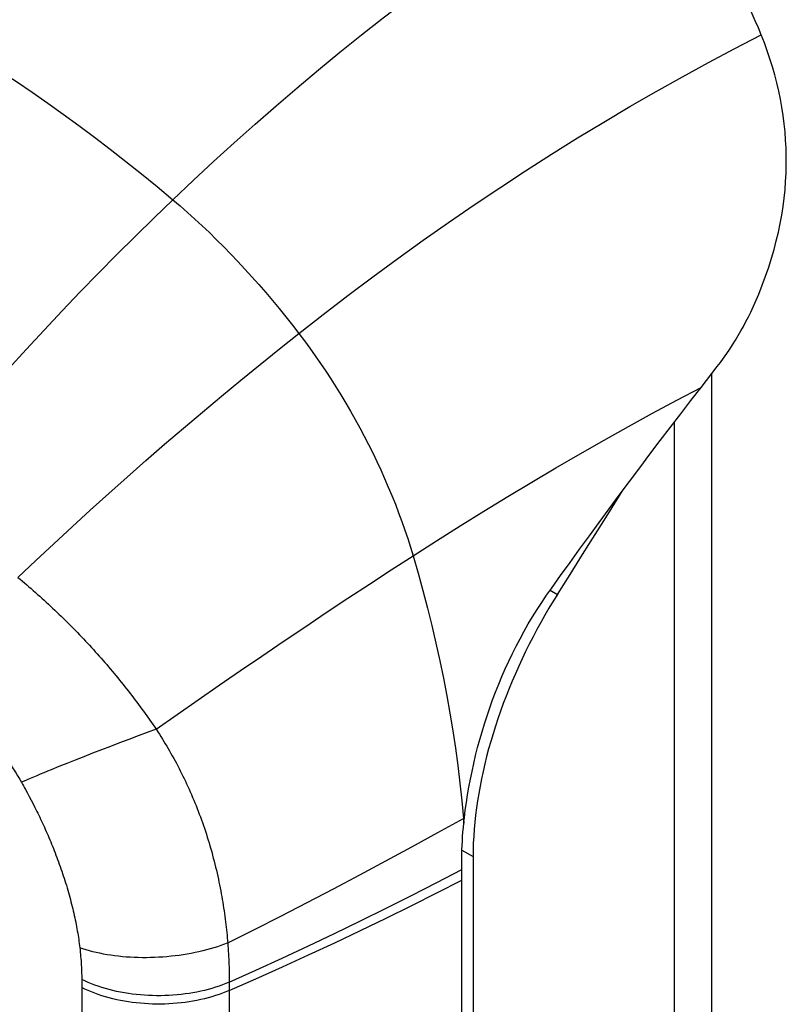
# Model space of a CAD drawing. Units: millimetres. Extents: x 99 to 168, y -45 to 236.
# Drawn here: x 134 to 163, y 47 to 85 of the extents above; entities that cross this region are included whole.
import ezdxf

# ---------------------------------------------------------------- set-up
doc = ezdxf.new("R2010")
doc.units = ezdxf.units.MM
doc.header["$LTSCALE"] = 16.335
doc.layers.get('0').update_dxf_attribs({"linetype": 'CONTINUOUS'})
for name, color, linetype in [('ASSI', 7, 'CONTINUOUS'), ('RACCORDO', 7, 'CONTINUOUS'), ('SUPERFICI', 7, 'CONTINUOUS')]:
    doc.layers.add(name, color=color, linetype=linetype)

msp = doc.modelspace()

# ---------------------------------------------------------------- linework, layer by layer
at = {"color": 253, "linetype": 'CONTINUOUS'}
for p, q in [((154.011, 62.848), (154.292, 62.686)), ((150.632, 52.877), (151.056, 52.632))]:
    msp.add_line(p, q, dxfattribs=at)
at = {"layer": 'ASSI', "color": 7, "linetype": 'CONTINUOUS'}
for p, q in [((151.056, 52.632), (151.056, 34.091)), ((150.631, 33.846), (150.631, 51.734))]:
    msp.add_line(p, q, dxfattribs=at)
at = {"layer": 'RACCORDO', "color": 7, "linetype": 'CONTINUOUS'}
for p, q in [((160.211, 71.15), (160.416, 71.417)), ((160.005, 70.885), (160.211, 71.15)), ((159.8, 70.622), (160.005, 70.885))]:
    msp.add_line(p, q, dxfattribs=at)
at = {"layer": 'RACCORDO', "color": 253, "linetype": 'CONTINUOUS'}
for p, q in [((158.765, 69.282), (158.765, 6.77)), ((138.562, 57.387), (138.212, 57.258)), ((138.909, 57.515), (138.562, 57.387)), ((137.86, 57.126), (137.507, 56.993)), ((138.212, 57.258), (137.86, 57.126)), ((136.809, 56.726), (136.466, 56.593)), ((137.156, 56.86), (136.809, 56.726)), ((137.507, 56.993), (137.156, 56.86)), ((135.801, 56.333), (135.482, 56.206)), ((136.129, 56.462), (135.801, 56.333)), ((136.466, 56.593), (136.129, 56.462)), ((135.174, 56.082), (134.879, 55.962)), ((135.482, 56.206), (135.174, 56.082)), ((133.898, 55.207), (133.971, 55.072)), ((133.971, 55.072), (134.044, 54.936)), ((134.044, 54.936), (134.117, 54.797)), ((134.117, 54.797), (134.19, 54.656)), ((136.055, 47.926), (136.056, 47.664)), ((136.056, 47.664), (136.056, 18.861)), ((141.709, 47.819), (141.709, -2.774))]:
    msp.add_line(p, q, dxfattribs=at)
at = {"layer": 'RACCORDO', "color": 7, "linetype": 'CONTINUOUS'}
for points in [[(161.7, 73.504), (161.858, 73.852), (162.007, 74.199), (162.145, 74.544), (162.272, 74.888), (162.39, 75.23), (162.498, 75.569), (162.595, 75.905), (162.683, 76.238), (162.761, 76.57), (162.83, 76.898), (162.89, 77.225), (162.941, 77.55), (162.983, 77.873), (163.016, 78.194), (163.041, 78.515), (163.058, 78.834), (163.066, 79.153), (163.066, 79.47), (163.057, 79.787), (163.041, 80.102), (163.017, 80.417), (162.984, 80.731), (162.944, 81.045), (162.895, 81.358), (162.839, 81.67), (162.774, 81.982), (162.702, 82.293), (162.622, 82.603), (162.535, 82.911), (162.439, 83.219), (162.336, 83.525), (162.225, 83.831), (162.107, 84.136)], [(160.416, 71.417), (160.541, 71.581), (160.662, 71.747), (160.78, 71.915), (160.896, 72.085), (161.008, 72.257), (161.118, 72.431), (161.223, 72.606), (161.326, 72.783), (161.425, 72.961), (161.52, 73.141), (161.612, 73.322), (161.7, 73.504)]]:
    msp.add_lwpolyline(points, dxfattribs=at)
at = {"layer": 'RACCORDO', "color": 253, "linetype": 'CONTINUOUS'}
for points in [[(129.307, 66.754), (129.947, 67.527), (130.594, 68.296), (131.247, 69.061), (131.907, 69.821), (132.574, 70.577), (133.246, 71.328), (133.926, 72.074), (134.612, 72.815), (135.302, 73.551), (135.998, 74.279), (136.698, 75.001), (137.403, 75.715), (138.113, 76.423), (138.827, 77.124), (139.545, 77.816)], [(133.609, 63.336), (134.294, 63.984), (134.985, 64.63), (135.681, 65.273), (136.382, 65.913), (137.088, 66.55), (137.798, 67.184), (138.513, 67.813), (139.233, 68.439), (139.956, 69.06), (140.683, 69.677), (141.415, 70.29), (142.15, 70.897), (142.889, 71.5), (143.631, 72.098), (144.377, 72.691)], [(138.909, 57.515), (139.712, 58.079), (140.519, 58.642), (141.329, 59.204), (142.143, 59.764), (142.959, 60.323), (143.779, 60.879), (144.602, 61.434), (145.428, 61.986), (146.256, 62.536), (147.087, 63.083), (147.921, 63.627), (148.757, 64.168)], [(133.609, 63.336), (133.693, 63.266), (133.778, 63.195), (133.862, 63.124), (133.946, 63.052), (134.03, 62.98), (134.113, 62.908), (134.197, 62.835), (134.28, 62.762), (134.363, 62.688), (134.446, 62.614), (134.529, 62.539), (134.611, 62.465), (134.693, 62.389), (134.775, 62.314), (134.857, 62.238), (134.938, 62.161), (135.019, 62.084), (135.1, 62.007), (135.181, 61.93), (135.261, 61.852), (135.341, 61.774), (135.421, 61.696), (135.5, 61.617), (135.579, 61.538), (135.658, 61.459), (135.736, 61.379), (135.814, 61.299), (135.892, 61.219), (135.969, 61.139), (136.046, 61.058), (136.122, 60.978), (136.198, 60.897), (136.274, 60.815), (136.35, 60.734), (136.425, 60.652), (136.499, 60.57), (136.573, 60.489), (136.647, 60.406), (136.721, 60.324), (136.794, 60.241), (136.866, 60.158), (136.939, 60.075), (137.011, 59.992), (137.082, 59.908), (137.153, 59.825), (137.224, 59.741), (137.295, 59.656), (137.365, 59.572), (137.434, 59.488), (137.503, 59.403), (137.572, 59.318), (137.641, 59.233), (137.708, 59.148), (137.776, 59.063), (137.843, 58.977), (137.91, 58.892), (137.976, 58.806), (138.041, 58.72), (138.107, 58.634), (138.171, 58.548), (138.236, 58.463), (138.299, 58.377), (138.363, 58.29), (138.425, 58.204), (138.488, 58.118), (138.549, 58.032), (138.611, 57.946), (138.671, 57.86), (138.732, 57.773), (138.791, 57.687), (138.851, 57.601), (138.909, 57.515)], [(138.909, 57.515), (138.971, 57.42), (139.031, 57.326), (139.09, 57.232), (139.148, 57.14), (139.204, 57.049), (139.259, 56.958), (139.314, 56.866), (139.368, 56.775), (139.421, 56.683), (139.474, 56.589), (139.527, 56.496), (139.579, 56.401), (139.631, 56.306), (139.683, 56.21), (139.733, 56.114), (139.784, 56.017), (139.834, 55.919), (139.883, 55.821), (139.932, 55.722), (139.981, 55.622), (140.028, 55.522), (140.076, 55.421), (140.123, 55.32), (140.169, 55.217), (140.215, 55.114), (140.26, 55.011), (140.305, 54.906), (140.349, 54.801), (140.392, 54.696), (140.435, 54.59), (140.478, 54.483), (140.519, 54.375), (140.56, 54.267), (140.601, 54.159), (140.641, 54.049), (140.68, 53.939), (140.719, 53.829), (140.757, 53.718), (140.794, 53.606), (140.831, 53.495), (140.867, 53.382), (140.902, 53.269), (140.936, 53.156), (140.97, 53.041), (141.003, 52.927), (141.036, 52.811), (141.068, 52.695), (141.099, 52.579), (141.129, 52.462), (141.159, 52.346), (141.187, 52.23), (141.215, 52.115), (141.241, 52), (141.267, 51.885), (141.292, 51.772), (141.316, 51.658), (141.339, 51.546), (141.361, 51.434), (141.383, 51.322), (141.403, 51.211), (141.423, 51.101), (141.442, 50.991), (141.461, 50.882), (141.478, 50.774), (141.495, 50.666), (141.511, 50.559), (141.526, 50.453), (141.541, 50.347), (141.555, 50.241), (141.568, 50.137), (141.581, 50.033), (141.593, 49.93), (141.604, 49.827), (141.615, 49.725), (141.625, 49.623), (141.635, 49.523), (141.643, 49.423), (141.652, 49.323)], [(133.128, 56.464), (133.205, 56.35), (133.243, 56.293), (133.281, 56.235), (133.318, 56.178), (133.356, 56.12), (133.392, 56.062), (133.429, 56.005), (133.465, 55.947), (133.501, 55.889), (133.536, 55.831), (133.572, 55.773), (133.607, 55.715), (133.641, 55.657), (133.675, 55.599), (133.709, 55.541), (133.743, 55.483)], [(134.879, 55.962), (134.737, 55.904), (134.598, 55.846), (134.463, 55.79), (134.332, 55.736), (134.205, 55.682), (134.083, 55.63), (133.965, 55.58), (133.851, 55.531), (133.743, 55.483)], [(133.743, 55.483), (133.782, 55.413), (133.822, 55.344), (133.86, 55.275), (133.898, 55.207)], [(134.19, 54.656), (134.262, 54.513), (134.298, 54.44), (134.335, 54.367), (134.371, 54.293), (134.407, 54.219), (134.443, 54.144), (134.478, 54.068), (134.514, 53.992), (134.55, 53.915), (134.585, 53.838), (134.621, 53.759), (134.656, 53.681), (134.691, 53.602), (134.726, 53.522), (134.761, 53.441), (134.796, 53.36), (134.831, 53.278), (134.865, 53.196), (134.899, 53.113), (134.933, 53.03), (134.967, 52.946), (135, 52.862), (135.033, 52.777), (135.066, 52.691), (135.099, 52.605), (135.131, 52.519), (135.163, 52.432), (135.195, 52.344), (135.226, 52.256), (135.257, 52.168), (135.288, 52.079), (135.318, 51.989), (135.348, 51.899), (135.378, 51.808), (135.407, 51.716), (135.436, 51.625), (135.464, 51.533), (135.492, 51.442), (135.518, 51.351), (135.544, 51.261), (135.57, 51.17), (135.595, 51.08), (135.619, 50.991), (135.642, 50.902), (135.665, 50.813), (135.687, 50.725), (135.708, 50.637), (135.729, 50.55), (135.749, 50.463), (135.768, 50.376), (135.787, 50.29), (135.805, 50.205), (135.822, 50.12), (135.839, 50.035), (135.855, 49.951), (135.87, 49.868), (135.885, 49.785), (135.899, 49.702), (135.912, 49.621), (135.925, 49.539), (135.937, 49.458), (135.948, 49.378), (135.959, 49.298), (135.969, 49.219), (135.978, 49.14)], [(141.652, 49.323), (142.672, 49.836), (143.688, 50.354), (144.701, 50.876), (145.709, 51.402), (146.714, 51.933), (147.714, 52.469), (148.709, 53.008), (149.701, 53.552), (150.687, 54.099)], [(141.709, 47.819), (142.728, 48.278), (143.74, 48.743), (144.745, 49.212), (145.743, 49.688), (146.735, 50.168), (147.719, 50.654), (148.696, 51.145), (149.666, 51.641), (150.628, 52.142)], [(141.709, 47.503), (142.731, 47.951), (143.746, 48.404), (144.753, 48.864), (145.753, 49.329), (146.745, 49.799), (147.729, 50.275), (148.704, 50.756), (149.672, 51.243), (150.631, 51.734)], [(141.652, 49.323), (141.523, 49.274), (141.392, 49.226), (141.257, 49.181), (141.12, 49.138), (140.98, 49.097), (140.837, 49.058), (140.693, 49.021), (140.546, 48.986), (140.398, 48.954), (140.247, 48.924), (140.096, 48.897), (139.942, 48.871), (139.788, 48.849), (139.633, 48.828), (139.477, 48.811), (139.32, 48.795), (139.163, 48.783), (139.006, 48.773), (138.848, 48.765), (138.691, 48.76), (138.534, 48.757), (138.378, 48.758), (138.222, 48.76), (138.067, 48.765), (137.914, 48.773), (137.761, 48.783), (137.611, 48.796), (137.461, 48.812), (137.314, 48.83), (137.169, 48.85), (137.025, 48.873), (136.884, 48.898), (136.746, 48.926), (136.61, 48.956), (136.478, 48.988), (136.348, 49.023), (136.221, 49.06), (136.098, 49.099), (135.978, 49.14)], [(135.978, 49.14), (135.988, 49.056), (135.997, 48.971), (136.005, 48.887), (136.013, 48.804), (136.02, 48.722), (136.026, 48.64), (136.032, 48.558), (136.037, 48.477), (136.041, 48.397), (136.045, 48.317), (136.048, 48.238), (136.051, 48.159), (136.053, 48.081), (136.054, 48.003), (136.055, 47.926)], [(141.652, 49.323), (141.66, 49.219), (141.667, 49.115), (141.674, 49.012), (141.68, 48.91), (141.685, 48.808), (141.69, 48.706), (141.694, 48.606), (141.698, 48.506), (141.701, 48.406), (141.704, 48.307), (141.706, 48.208), (141.708, 48.11), (141.709, 48.013), (141.709, 47.916), (141.709, 47.819)], [(141.709, 47.819), (141.582, 47.767), (141.452, 47.716), (141.319, 47.669), (141.183, 47.624), (141.045, 47.582), (140.904, 47.542), (140.76, 47.506), (140.615, 47.472), (140.467, 47.441), (140.318, 47.413), (140.167, 47.388), (140.015, 47.367), (139.862, 47.348), (139.707, 47.332), (139.552, 47.319), (139.396, 47.31), (139.239, 47.303), (139.083, 47.3), (138.926, 47.3), (138.769, 47.303), (138.612, 47.309), (138.456, 47.318), (138.301, 47.33), (138.147, 47.346), (137.993, 47.364), (137.841, 47.386), (137.69, 47.41), (137.541, 47.438), (137.393, 47.468), (137.248, 47.502), (137.105, 47.538), (136.964, 47.577), (136.825, 47.619), (136.689, 47.664), (136.556, 47.711), (136.426, 47.761), (136.299, 47.813), (136.175, 47.868), (136.055, 47.926)], [(141.709, 47.503), (141.582, 47.449), (141.452, 47.399), (141.319, 47.351), (141.183, 47.305), (141.044, 47.263), (140.903, 47.223), (140.76, 47.186), (140.614, 47.152), (140.467, 47.121), (140.318, 47.093), (140.167, 47.068), (140.015, 47.046), (139.861, 47.027), (139.707, 47.011), (139.552, 46.998), (139.396, 46.989), (139.239, 46.982), (139.083, 46.979), (138.926, 46.979), (138.769, 46.982), (138.613, 46.988), (138.457, 46.997), (138.301, 47.01), (138.147, 47.025), (137.993, 47.044), (137.841, 47.066), (137.691, 47.09), (137.541, 47.118), (137.394, 47.149), (137.249, 47.183), (137.105, 47.219), (136.964, 47.259), (136.826, 47.301), (136.69, 47.346), (136.557, 47.394), (136.427, 47.444), (136.3, 47.497), (136.176, 47.552), (136.056, 47.61)]]:
    msp.add_lwpolyline(points, dxfattribs=at)
at = {"layer": 'SUPERFICI', "color": 253, "linetype": 'CONTINUOUS'}
for p, q in [((141.898, 80.001), (142.697, 80.713)), ((150.626, 54.774), (150.687, 54.099)), ((150.687, 54.099), (150.724, 54.12)), ((150.687, 54.099), (150.702, 53.92))]:
    msp.add_line(p, q, dxfattribs=at)
at = {"layer": 'SUPERFICI', "color": 7, "linetype": 'CONTINUOUS'}
for p, q in [((160.211, 9.026), (160.211, 71.151)), ((150.702, 53.92), (150.709, 53.987)), ((150.709, 53.987), (150.716, 54.053)), ((150.716, 54.053), (150.724, 54.12)), ((150.629, 51.961), (150.626, 52.39)), ((150.631, 51.734), (150.629, 51.961))]:
    msp.add_line(p, q, dxfattribs=at)
at = {"layer": 'SUPERFICI', "color": 253, "linetype": 'CONTINUOUS'}
for points in [[(142.697, 80.713), (143.503, 81.417), (144.315, 82.111), (145.133, 82.796), (145.955, 83.47), (146.783, 84.134), (147.615, 84.787), (148.451, 85.429), (149.291, 86.059), (150.134, 86.677), (150.98, 87.283), (151.828, 87.876), (152.678, 88.456), (153.53, 89.022), (154.382, 89.575), (155.235, 90.114), (156.088, 90.638), (156.942, 91.148)], [(121.899, 88.005), (122.46, 87.836), (123.024, 87.655), (123.591, 87.461), (124.16, 87.255), (124.732, 87.037), (125.306, 86.807), (125.881, 86.565), (126.459, 86.311), (127.04, 86.045), (127.624, 85.767), (128.209, 85.477), (128.797, 85.175), (129.387, 84.861), (129.979, 84.535), (130.572, 84.198), (131.166, 83.849), (131.762, 83.489), (132.359, 83.118), (132.956, 82.735), (133.554, 82.342), (134.152, 81.938), (134.75, 81.523), (135.348, 81.098)], [(144.377, 72.691), (145.313, 73.421), (146.257, 74.143), (147.211, 74.857), (148.174, 75.563), (149.145, 76.26), (150.121, 76.944), (151.1, 77.616), (152.083, 78.275), (153.072, 78.922), (154.067, 79.558), (155.066, 80.182), (156.068, 80.791), (157.071, 81.386), (158.075, 81.965), (159.081, 82.53), (160.088, 83.081), (161.097, 83.616), (162.107, 84.136)], [(135.348, 81.098), (135.947, 80.661), (136.546, 80.214), (137.145, 79.756)], [(137.145, 79.756), (137.745, 79.287), (138.345, 78.808), (138.945, 78.317), (139.545, 77.816)], [(139.545, 77.816), (140.322, 78.552), (141.107, 79.28), (141.898, 80.001)], [(139.545, 77.816), (139.827, 77.575), (140.108, 77.328), (140.389, 77.076), (140.668, 76.817), (140.946, 76.553), (141.223, 76.284), (141.498, 76.009), (141.771, 75.73), (142.043, 75.445), (142.312, 75.156), (142.579, 74.862), (142.844, 74.564), (143.107, 74.261), (143.367, 73.954), (143.624, 73.643), (143.879, 73.329), (144.13, 73.011), (144.377, 72.691)], [(144.377, 72.691), (144.589, 72.41), (144.798, 72.124), (145.005, 71.835), (145.208, 71.541), (145.409, 71.244), (145.606, 70.943), (145.8, 70.638), (145.991, 70.33), (146.178, 70.019), (146.36, 69.706), (146.538, 69.392), (146.712, 69.075), (146.882, 68.755), (147.048, 68.433), (147.21, 68.109), (147.366, 67.784), (147.519, 67.457), (147.666, 67.129), (147.808, 66.801), (147.945, 66.472), (148.077, 66.143), (148.204, 65.813), (148.325, 65.484), (148.441, 65.154), (148.552, 64.825), (148.657, 64.496), (148.757, 64.168)], [(148.757, 64.168), (149.657, 64.744), (150.563, 65.314), (151.474, 65.879), (152.389, 66.437), (153.31, 66.989), (154.232, 67.533), (155.157, 68.07), (156.083, 68.598), (157.011, 69.117), (157.94, 69.628), (158.87, 70.129), (159.8, 70.622)], [(148.757, 64.168), (148.949, 63.503), (149.133, 62.835), (149.308, 62.164), (149.475, 61.491), (149.633, 60.817), (149.782, 60.143), (149.921, 59.471), (150.05, 58.801), (150.17, 58.131), (150.281, 57.461), (150.381, 56.792), (150.472, 56.121), (150.554, 55.448), (150.626, 54.774)]]:
    msp.add_lwpolyline(points, dxfattribs=at)
at = {"layer": 'SUPERFICI', "color": 7, "linetype": 'CONTINUOUS'}
for points in [[(162.107, 84.136), (161.995, 84.405), (161.877, 84.675), (161.753, 84.943), (161.623, 85.212), (161.487, 85.48), (161.344, 85.747), (161.196, 86.013), (161.042, 86.278), (160.882, 86.541), (160.716, 86.804), (160.545, 87.065), (160.368, 87.324), (160.186, 87.581), (159.999, 87.836), (159.807, 88.089), (159.61, 88.34), (159.408, 88.588), (159.201, 88.835)], [(154.059, 62.916), (154.415, 63.411), (154.776, 63.911), (155.143, 64.417), (155.516, 64.93), (155.895, 65.448), (156.278, 65.969), (156.664, 66.492), (157.054, 67.017), (157.445, 67.541), (157.838, 68.063), (158.233, 68.585), (158.627, 69.102), (159.019, 69.613), (159.41, 70.12), (159.8, 70.622)], [(154.292, 62.686), (154.774, 63.451), (155.257, 64.216), (155.738, 64.982), (156.218, 65.748), (156.784, 66.654)], [(150.724, 54.12), (150.76, 54.411), (150.802, 54.706), (150.848, 55.002), (150.899, 55.3), (150.956, 55.6), (151.017, 55.901), (151.084, 56.204), (151.156, 56.508), (151.233, 56.812), (151.315, 57.118), (151.403, 57.423), (151.496, 57.729), (151.594, 58.034), (151.698, 58.338), (151.807, 58.64), (151.92, 58.941), (152.039, 59.24), (152.163, 59.537), (152.292, 59.832), (152.426, 60.124), (152.566, 60.415), (152.71, 60.703), (152.86, 60.988), (153.015, 61.271), (153.175, 61.552), (153.341, 61.831), (153.513, 62.107), (153.69, 62.38), (153.872, 62.65), (154.059, 62.916)], [(154.292, 62.686), (154.128, 62.422), (153.967, 62.155), (153.809, 61.885), (153.654, 61.612), (153.503, 61.337), (153.356, 61.059), (153.212, 60.78), (153.073, 60.498), (152.937, 60.215), (152.806, 59.931), (152.679, 59.646), (152.556, 59.36), (152.438, 59.073), (152.324, 58.786), (152.214, 58.497), (152.109, 58.208), (152.008, 57.918), (151.912, 57.628), (151.821, 57.338), (151.735, 57.049), (151.654, 56.76), (151.578, 56.473), (151.506, 56.187), (151.44, 55.902), (151.38, 55.619), (151.324, 55.337), (151.273, 55.056), (151.228, 54.777), (151.187, 54.499), (151.152, 54.224), (151.123, 53.951), (151.099, 53.681), (151.08, 53.414), (151.066, 53.15), (151.058, 52.889), (151.056, 52.632)], [(150.626, 52.39), (150.626, 52.555), (150.628, 52.722), (150.632, 52.889), (150.639, 53.058), (150.647, 53.228), (150.658, 53.4), (150.67, 53.572), (150.685, 53.746), (150.702, 53.92)]]:
    msp.add_lwpolyline(points, dxfattribs=at)

doc.saveas('drawing.dxf')
